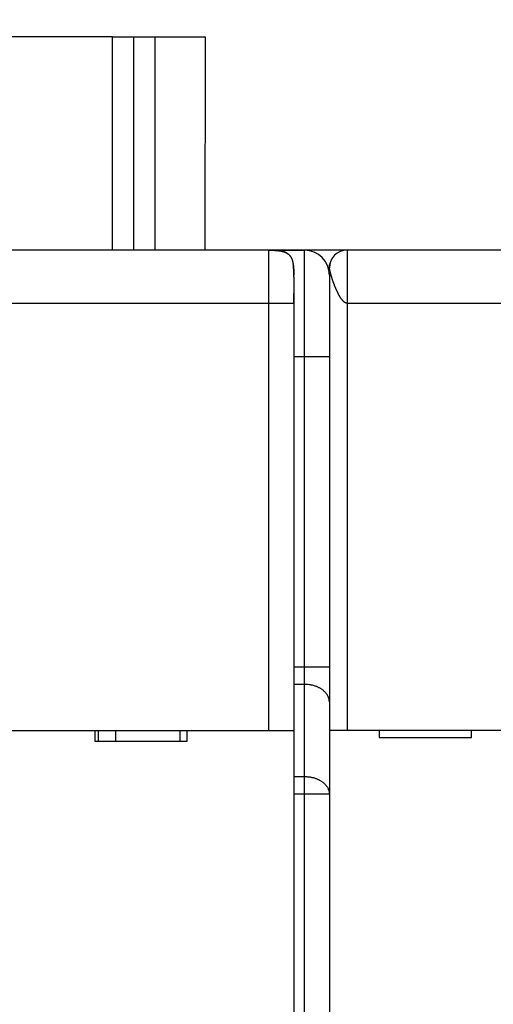
# Model space of a CAD drawing. Extents: x 94 to 594, y 0 to 379.
# Drawn here: x 444 to 457, y 179 to 206 of the extents above; entities that cross this region are included whole.
import ezdxf

# ---------------------------------------------------------------- set-up
doc = ezdxf.new("R2010")
doc.units = 0
doc.linetypes.add('HIDDENNEW0', pattern=[4.5, 1.5, -1.5, 1.5])
for name, color, linetype in [('5', 7, 'CONTINUOUS'), ('MUOTOVIIVAT', 40, 'HIDDENNEW0'), ('TANGVIIVATNONDEF', 3, 'HIDDENNEW0')]:
    doc.layers.add(name, color=color, linetype=linetype)
doc.styles.get("Standard").update_dxf_attribs({"font": 'monotxt.shx'})
doc.dimstyles.new('DSTYLE1', dxfattribs={"dimtxt": 3, "dimasz": 3, "dimexe": 3, "dimexo": 0, "dimgap": 2, "dimtad": 1, "dimzin": 3, "dimcen": 0.09, "dimazin": 3, "dimtp": 1, "dimtm": 1, "dimtfac": 1, "dimtofl": 0, "dimtmove": 0, "dimatfit": 3})

# ---------------------------------------------------------------- blocks, each defined once
blk = doc.blocks.new('_AH1')
at = {"color": 0, "linetype": 'CONTINUOUS'}
for p, q in [((-1, 0.166667), (0, 0)), ((-1, 0.166667), (-1, -0.166667)), ((0, 0), (-1, -0.166667)), ((0, 0), (-1, 0))]:
    blk.add_line(p, q, dxfattribs=at)
blk = doc.blocks.new('*D704')
at = {"layer": '5', "color": 1, "linetype": 'CONTINUOUS'}
for p, q in [((378.9361, 181.77518), (378.9361, 224.48246)), ((522.74151, 164.3346), (522.74151, 224.48246)), ((378.9361, 221.48246), (450.8388, 221.48246)), ((522.74151, 221.48246), (450.8388, 221.48246))]:
    blk.add_line(p, q, dxfattribs=at)
at = {"layer": '5', "color": 1, "xscale": 3, "yscale": 3, "zscale": 3, "rotation": 180}
blk.add_blockref('_AH1', (378.9361, 221.48246), dxfattribs=at)
at = {"layer": '5', "color": 1, "xscale": 3, "yscale": 3, "zscale": 3}
blk.add_blockref('_AH1', (522.74151, 221.48246), dxfattribs=at)
at = {"layer": '5', "color": 1, "linetype": 'CONTINUOUS'}
blk.add_text('144', height=3, dxfattribs=at).set_placement((446.3388, 223.48346))

msp = doc.modelspace()

# ---------------------------------------------------------------- linework, layer by layer
at = {"layer": 'MUOTOVIIVAT', "color": 40, "linetype": 'CONTINUOUS'}
for p, q in [((446.34149, 205.77518), (439.94149, 205.77518)), ((446.34149, 205.77518), (446.94149, 205.77518)), ((446.34149, 199.77518), (446.34151, 205.77517)), ((446.94149, 205.77518), (447.54149, 205.77518)), ((446.94151, 199.77517), (446.94149, 205.77518)), ((447.54149, 205.77518), (448.94149, 205.77518)), ((447.54149, 199.77518), (447.5415, 205.77517)), ((448.94149, 205.77518), (448.94148, 199.77517)), ((450.74149, 199.77518), (429.14149, 199.77518)), ((448.94149, 199.78102), (452.9415, 199.78103)), ((450.74151, 199.77517), (450.94149, 199.77518)), ((450.94149, 199.77518), (451.74149, 199.77518)), ((450.94149, 199.76833), (450.94149, 199.77518)), ((452.94149, 199.78101), (486.94149, 199.78101)), ((452.94151, 199.78101), (452.94151, 198.28102)), ((452.44149, 199.07547), (452.44149, 199.28101)), ((451.44148, 199.07517), (451.44148, 199.06092)), ((451.44148, 199.01462), (451.44148, 198.27518)), ((452.44149, 199.07518), (452.44149, 196.77518)), ((451.44149, 198.27518), (451.44149, 186.27518)), ((452.44149, 196.77518), (452.44149, 188.06513)), ((452.44149, 188.06513), (452.44149, 187.07518)), ((452.44149, 187.07518), (452.44149, 184.48523)), ((428.94149, 186.27518), (450.74149, 186.27518)), ((445.84149, 186.27518), (445.84149, 185.97518)), ((445.9415, 185.97518), (445.9415, 186.27518)), ((446.42223, 186.27518), (446.42223, 185.97518)), ((448.24151, 185.97518), (448.24151, 186.27518)), ((448.44149, 185.97518), (448.44149, 186.27518)), ((450.74149, 186.27518), (451.44149, 186.27518)), ((451.44149, 186.27518), (451.44149, 178.17518)), ((452.44149, 186.28101), (452.94149, 186.28101)), ((452.94149, 186.28101), (486.94149, 186.28101)), ((453.84149, 186.28101), (453.84149, 186.08101)), ((456.44149, 186.08101), (456.44149, 186.28101)), ((453.84149, 186.08101), (456.44149, 186.08101)), ((445.84149, 185.97518), (448.44149, 185.97518)), ((452.44149, 184.48523), (452.44149, 115.06513))]:
    msp.add_line(p, q, dxfattribs=at)
for points in [[(450.74149, 199.77518), (450.77864, 199.77498, -0.002387693), (450.81368, 199.77443, -0.002746208), (450.84648, 199.77353, -0.003057647), (450.87734, 199.7723, -0.003176321), (450.90641, 199.77075, -0.003372063), (450.93388, 199.76891, -0.003604618), (450.95981, 199.76677, -0.00387325), (450.98438, 199.76436, -0.004098894), (451.00763, 199.76167, -0.004378163), (451.02972, 199.75871, -0.004640026), (451.05068, 199.75548, -0.004951576), (451.07062, 199.752, -0.00523545), (451.08959, 199.74826, -0.005571089), (451.10767, 199.74426, -0.005879878), (451.12489, 199.74, -0.006238374), (451.14134, 199.73549, -0.006566136), (451.15704, 199.73072, -0.006939981), (451.17204, 199.72569, -0.00727933), (451.18638, 199.72039, -0.007657826), (451.20011, 199.71483, -0.007996484), (451.21323, 199.709, -0.008363906), (451.22582, 199.70289, -0.008685318), (451.23786, 199.69649, -0.009021537), (451.24941, 199.68981, -0.009305326), (451.26048, 199.68283, -0.009587163), (451.2711, 199.67554, -0.009811298), (451.28128, 199.66793, -0.010015552), (451.29105, 199.66, -0.010159758), (451.30042, 199.65172, -0.010267318), (451.30941, 199.6431, -0.010317135), (451.31804, 199.63411, -0.010317141), (451.32631, 199.62474, -0.010267334), (451.33424, 199.61497, -0.010159753), (451.34185, 199.60479, -0.010015497), (451.34914, 199.59417, -0.009811314), (451.35612, 199.5831, -0.009587349), (451.36281, 199.57155, -0.00930527), (451.3692, 199.5595, -0.009020922), (451.37531, 199.54692, -0.008685508), (451.38115, 199.53379, -0.008365888), (451.38671, 199.52007, -0.007995854), (451.392, 199.50573, -0.007651604), (451.39703, 199.49072, -0.007281362), (451.4018, 199.47503, -0.006959009), (451.40631, 199.45858, -0.006559746), (451.41057, 199.44136, -0.006181745), (451.41457, 199.42329, -0.005899514), (451.41831, 199.40431, -0.005733803), (451.4218, 199.38429, -0.005177305), (451.42502, 199.36341, -0.004497346), (451.42798, 199.34161, -0.004812884), (451.43067, 199.31806, -0.005532325), (451.4331, 199.29235, -0.003660232), (451.43523, 199.26756, -0.00075844), (451.43702, 199.24461, -0.005247564), (451.43862, 199.21103, -0.007839889), (451.44011, 199.15366, -0.003140067), (451.44149, 199.07518, -0.001494512)], [(451.24954, 199.68973), (451.24808, 199.69061, 0.001305453), (451.24661, 199.69149, 0.001292652), (451.24512, 199.69236, 0.001276478), (451.24362, 199.69324, 0.001258241), (451.24211, 199.69411, 0.001240496), (451.24059, 199.69497, 0.001223231), (451.23905, 199.69584, 0.001210318), (451.2375, 199.6967, 0.001202707), (451.23594, 199.69756, 0.001197638), (451.23437, 199.69841, 0.001197881), (451.23279, 199.69926, 0.00119573), (451.23119, 199.70011, 0.001194743), (451.22958, 199.70096, 0.001192503), (451.22796, 199.7018, 0.001192393), (451.22633, 199.70263, 0.001190394), (451.22469, 199.70347, 0.0011899), (451.22303, 199.7043, 0.001188995), (451.22137, 199.70512, 0.001191098), (451.21969, 199.70594, 0.001186203), (451.218, 199.70676, 0.001177376), (451.2163, 199.70757, 0.001164518), (451.21459, 199.70838, 0.001148147), (451.21287, 199.70918, 0.001134546), (451.21114, 199.70998, 0.001122772), (451.20941, 199.71077, 0.001112273), (451.20766, 199.71155, 0.001102468), (451.20591, 199.71233, 0.001094163), (451.20415, 199.7131, 0.001086772), (451.20239, 199.71387, 0.001080788), (451.20062, 199.71463, 0.001075727), (451.19884, 199.71538, 0.001071758), (451.19706, 199.71612, 0.001068405), (451.19528, 199.71686, 0.00106719), (451.1935, 199.71759, 0.001067941), (451.19171, 199.71831, 0.001065658), (451.18992, 199.71903, 0.001059075), (451.18814, 199.71973, 0.001048486), (451.18634, 199.72043, 0.001030064), (451.18455, 199.72111, 0.00101537), (451.18276, 199.72179, 0.000999869), (451.18097, 199.72247, 0.000986541), (451.17918, 199.72313, 0.000970985), (451.17739, 199.72379, 0.000957978), (451.1756, 199.72443, 0.000943107), (451.17381, 199.72507, 0.000930668), (451.17202, 199.72571, 0.000916271), (451.17024, 199.72633, 0.00090429), (451.16845, 199.72695, 0.000890348), (451.16667, 199.72756, 0.000878885), (451.16489, 199.72816, 0.00086553), (451.16311, 199.72875, 0.000854329), (451.16134, 199.72934, 0.000840954), (451.15956, 199.72991, 0.000830813), (451.15779, 199.73048, 0.000819438), (451.15603, 199.73105, 0.000807481), (451.15427, 199.7316, 0.000791109), (451.15251, 199.73215, 0.000787165), (451.15076, 199.73269, 0.000789103), (451.14901, 199.73322, 0.000759854), (451.14727, 199.73375, 0.000704059), (451.14555, 199.73426, 0.000759907), (451.1438, 199.73478, 0.000880396), (451.14202, 199.7353, 0.000674042), (451.14035, 199.73578, 0.000259509), (451.13885, 199.73621, 0.000908491), (451.13693, 199.73675, 0.00152242), (451.134, 199.73756, 0.000752855), (451.13018, 199.73861, 0.000405816)], [(451.44148, 199.07517), (451.44148, 199.0778, 0.000165685), (451.44148, 199.08044, 0.00016455), (451.44148, 199.08308, 0.000165713), (451.44147, 199.08572, 0.000169453), (451.44146, 199.08836, 0.00017222), (451.44145, 199.09099, 0.000174713), (451.44144, 199.09363, 0.000177059), (451.44143, 199.09627, 0.000179853), (451.44142, 199.09891, 0.00018229), (451.4414, 199.10154, 0.000184992), (451.44138, 199.10418, 0.00018739), (451.44136, 199.10682, 0.000190097), (451.44134, 199.10946, 0.000192488), (451.44131, 199.11209, 0.000195177), (451.44129, 199.11473, 0.000197551), (451.44126, 199.11737, 0.000200225), (451.44123, 199.12001, 0.000202584), (451.44119, 199.12265, 0.000205243), (451.44116, 199.12528, 0.000207585), (451.44112, 199.12792, 0.000210227), (451.44108, 199.13056, 0.000212553), (451.44104, 199.1332, 0.000215176), (451.441, 199.13584, 0.000217484), (451.44095, 199.13848, 0.00022009), (451.4409, 199.14112, 0.000222379), (451.44085, 199.14376, 0.000224966), (451.44079, 199.14641, 0.000227236), (451.44074, 199.14905, 0.000229802), (451.44068, 199.15169, 0.000232053), (451.44062, 199.15434, 0.000234598), (451.44055, 199.15698, 0.000236828), (451.44049, 199.15962, 0.000239352), (451.44042, 199.16227, 0.00024156), (451.44035, 199.16492, 0.000244062), (451.44027, 199.16756, 0.000246249), (451.4402, 199.17021, 0.00024873), (451.44012, 199.17286, 0.00025089), (451.44004, 199.17551, 0.000253339), (451.43995, 199.17816, 0.000255488), (451.43986, 199.18081, 0.000257949), (451.43977, 199.18346, 0.000260026), (451.43968, 199.18612, 0.000262317), (451.43958, 199.18877, 0.000264582), (451.43948, 199.19143, 0.000267476), (451.43938, 199.19408, 0.000270632), (451.43928, 199.19674, 0.000274941), (451.43917, 199.1994, 0.000278633), (451.43906, 199.20206, 0.000282729), (451.43894, 199.20472, 0.000286349), (451.43883, 199.20738, 0.000290498), (451.43871, 199.21004, 0.000294136), (451.43858, 199.2127, 0.000298271), (451.43846, 199.21537, 0.000301904), (451.43833, 199.21803, 0.000306042), (451.43819, 199.2207, 0.000309675), (451.43806, 199.22336, 0.000313812), (451.43792, 199.22603, 0.000317446), (451.43777, 199.2287, 0.000321584), (451.43762, 199.23137, 0.000325217), (451.43747, 199.23404, 0.000329354), (451.43732, 199.23671, 0.00033299), (451.43716, 199.23938, 0.000337134), (451.437, 199.24205, 0.000340762), (451.43683, 199.24472, 0.000344882), (451.43666, 199.24739, 0.000348545), (451.43649, 199.25007, 0.000352757), (451.43631, 199.25274, 0.000356282), (451.43613, 199.25542, 0.00036013), (451.43595, 199.25809, 0.000363184), (451.43576, 199.26077, 0.00036636), (451.43557, 199.26344, 0.00036934), (451.43537, 199.26612, 0.000372884), (451.43517, 199.26879, 0.000376146), (451.43496, 199.27147, 0.000379918), (451.43476, 199.27414, 0.000383429), (451.43454, 199.27681, 0.000387472), (451.43433, 199.27948, 0.000391252), (451.43411, 199.28214, 0.00039557), (451.43388, 199.2848, 0.000399628), (451.43365, 199.28746, 0.000404235), (451.43342, 199.29012, 0.000408586), (451.43318, 199.29277, 0.000413499), (451.43294, 199.29542, 0.000418152), (451.43269, 199.29807, 0.000423368), (451.43244, 199.30071, 0.000428361), (451.43219, 199.30335, 0.000433966), (451.43193, 199.30598, 0.000439227), (451.43167, 199.3086, 0.000444976), (451.4314, 199.31122, 0.0004486), (451.43113, 199.31384, 0.000450528), (451.43086, 199.31644, 0.000452761), (451.43058, 199.31904, 0.000455136), (451.4303, 199.32163, 0.000458568), (451.43001, 199.32421, 0.000462867), (451.42972, 199.32679, 0.000465462), (451.42943, 199.32935, 0.000466424), (451.42913, 199.3319, 0.000475585), (451.42883, 199.33444, 0.000491813), (451.42852, 199.33697, 0.000480638), (451.42822, 199.33948, 0.000446143), (451.42791, 199.34196, 0.000501865), (451.42759, 199.34446, 0.000621876), (451.42726, 199.347, 0.000455497), (451.42695, 199.34938, 0.000062828), (451.42667, 199.35153, 0.000676301), (451.4263, 199.35424, 0.001439551), (451.42572, 199.35837, 0.000736438), (451.42496, 199.36375, 0.000381394)], [(452.44145, 199.28095), (452.44164, 199.28534, -0.0005911), (452.44183, 199.28962, -0.000624145), (452.44203, 199.29377, -0.000660974), (452.44223, 199.2978, -0.00069675), (452.44244, 199.30173, -0.000736013), (452.44265, 199.30554, -0.000775477), (452.44287, 199.30924, -0.00081871), (452.44309, 199.31284, -0.000861054), (452.44333, 199.31634, -0.000907595), (452.44356, 199.31974, -0.000953047), (452.44381, 199.32304, -0.001002952), (452.44406, 199.32625, -0.001051046), (452.44432, 199.32937, -0.001103856), (452.44458, 199.33241, -0.001154105), (452.44485, 199.33536, -0.001209231), (452.44513, 199.33823, -0.001260826), (452.44541, 199.34102, -0.001317309), (452.44571, 199.34374, -0.001369045), (452.44601, 199.34639, -0.001425711), (452.44631, 199.34897, -0.001476384), (452.44663, 199.35148, -0.001531169), (452.44695, 199.35393, -0.001577771), (452.44728, 199.35632, -0.001630121), (452.44762, 199.35865, -0.001674567), (452.44796, 199.36093, -0.001716412), (452.44832, 199.36315, -0.001741062), (452.44868, 199.36533, -0.001790442), (452.44905, 199.36747, -0.001845482), (452.44943, 199.36957, -0.001825732), (452.44982, 199.37162, -0.001729513), (452.45021, 199.37362, -0.001893686), (452.45062, 199.37562, -0.002208946), (452.45105, 199.37763, -0.001724945), (452.45146, 199.3795, -0.000712567), (452.45184, 199.38118, -0.002297772), (452.45234, 199.38329, -0.003766837), (452.45314, 199.3865, -0.001863358), (452.45421, 199.39067, -0.001016742)], [(452.94151, 198.28102), (452.9333, 198.28144, -0.0237146), (452.92501, 198.28264, -0.023001859), (452.91662, 198.28465, -0.021561545), (452.90816, 198.28742, -0.019681721), (452.89962, 198.29096, -0.017902506), (452.891, 198.29524, -0.016280215), (452.88232, 198.30026, -0.014725399), (452.87357, 198.30598, -0.013307213), (452.86477, 198.31242, -0.012016637), (452.85591, 198.31953, -0.01088109), (452.847, 198.32733, -0.009858962), (452.83805, 198.33576, -0.008964629), (452.82906, 198.34485, -0.008165274), (452.82004, 198.35456, -0.007466992), (452.81099, 198.36489, -0.006843306), (452.80191, 198.3758, -0.006296592), (452.79281, 198.38731, -0.005807631), (452.7837, 198.39937, -0.005376814), (452.77458, 198.41199, -0.004990555), (452.76545, 198.42514, -0.004648199), (452.75632, 198.43883, -0.004340414), (452.74719, 198.45301, -0.004065974), (452.73808, 198.46769, -0.003818599), (452.72898, 198.48284, -0.003596774), (452.71989, 198.49846, -0.003396376), (452.71083, 198.51452, -0.003215769), (452.7018, 198.53102, -0.003052306), (452.6928, 198.54793, -0.002904341), (452.68383, 198.56525, -0.002770322), (452.67491, 198.58295, -0.002648657), (452.66604, 198.60104, -0.002538229), (452.65722, 198.61947, -0.002437593), (452.64845, 198.63825, -0.002346927), (452.63975, 198.65735, -0.002264828), (452.63111, 198.67678, -0.002188816), (452.62255, 198.69649, -0.002118055), (452.61406, 198.7165, -0.00206019), (452.60565, 198.73677, -0.002013157), (452.59734, 198.75727, -0.001945777), (452.5892, 198.7778, -0.001899501), (452.58131, 198.79814, -0.00188104), (452.57367, 198.81828, -0.001816049), (452.56627, 198.83822, -0.00177017), (452.55911, 198.85794, -0.001724045), (452.55219, 198.87742, -0.001690519), (452.5455, 198.89665, -0.001641766), (452.53905, 198.9156, -0.001608617), (452.53283, 198.93427, -0.001564792), (452.52684, 198.95262, -0.001535678), (452.52107, 198.97067, -0.001494014), (452.51553, 198.98836, -0.00146766), (452.5102, 199.00571, -0.001428827), (452.5051, 199.02268, -0.001405547), (452.50022, 199.03927, -0.0013692), (452.49555, 199.05545, -0.001348915), (452.49109, 199.07121, -0.00131509), (452.48685, 199.08653, -0.001297964), (452.48281, 199.1014, -0.001266717), (452.47898, 199.11579, -0.001252987), (452.47535, 199.1297, -0.001224428), (452.47193, 199.1431, -0.001214701), (452.4687, 199.15599, -0.001189667), (452.46567, 199.16833, -0.001184301), (452.46283, 199.18013, -0.001161762), (452.46019, 199.19134, -0.001164526), (452.45774, 199.20198, -0.001154529), (452.45548, 199.212, -0.001157712), (452.4534, 199.22142, -0.001123497), (452.4515, 199.23019, -0.001105516), (452.44978, 199.23832, -0.001043154), (452.44824, 199.24577, -0.001036075), (452.44686, 199.25257, -0.001016285), (452.44564, 199.25871, -0.000975246), (452.44459, 199.26407, -0.000867469), (452.44373, 199.26859, -0.000934788), (452.44296, 199.27271, -0.000827257), (452.44219, 199.27685, -0.000709753), (452.44145, 199.28095, -0.000882357)], [(452.51352, 199.53971), (452.51213, 199.53746, 0.001844815), (452.51076, 199.53519, 0.001848986), (452.50939, 199.53291, 0.001833537), (452.50805, 199.53061, 0.001794729), (452.50671, 199.5283, 0.001762371), (452.50539, 199.52597, 0.001731429), (452.50408, 199.52363, 0.001700245), (452.50279, 199.52127, 0.001664139), (452.5015, 199.5189, 0.001629791), (452.50023, 199.5165, 0.001592358), (452.49896, 199.5141, 0.001556396), (452.49771, 199.51167, 0.001517053), (452.49646, 199.50922, 0.001479502), (452.49522, 199.50676, 0.001438829), (452.49399, 199.50427, 0.001400102), (452.49277, 199.50177, 0.001358357), (452.49155, 199.49925, 0.001318775), (452.49035, 199.4967, 0.001276335), (452.48914, 199.49413, 0.001236164), (452.48794, 199.49155, 0.001193179), (452.48675, 199.48894, 0.001152912), (452.48556, 199.4863, 0.001110245), (452.48438, 199.48365, 0.001069396), (452.48319, 199.48097, 0.001025098), (452.48201, 199.47826, 0.000986844), (452.48083, 199.47554, 0.000949662), (452.47966, 199.47278, 0.000902972), (452.47848, 199.47, 0.000840393), (452.4773, 199.4672, 0.000920972), (452.47613, 199.46436, 0.001160844), (452.47496, 199.46149, 0.001379491), (452.47378, 199.45857, 0.001638519), (452.47262, 199.4556, 0.001842496), (452.47145, 199.45258, 0.002058779), (452.4703, 199.44948, 0.002205042), (452.46914, 199.44632, 0.002349752), (452.468, 199.44308, 0.002498549), (452.46686, 199.43975, 0.002700601), (452.46573, 199.43632, 0.002659338), (452.46462, 199.43281, 0.002499857), (452.46352, 199.42922, 0.002895424), (452.46242, 199.42545, 0.003617563), (452.46131, 199.42144, 0.002577292), (452.46027, 199.41761, 0.000584222), (452.45934, 199.41409, 0.003934103), (452.45818, 199.40923, 0.006577902), (452.45645, 199.40131, 0.002915386), (452.45421, 199.39067, 0.001443989)], [(451.44148, 199.01462), (451.44148, 199.0173, 0.000014329), (451.44149, 199.01985, 0.000016212), (451.44149, 199.02227, 0.0000176), (451.4415, 199.02457, 0.00001789), (451.4415, 199.02675, 0.000018573), (451.4415, 199.02883, 0.000019263), (451.4415, 199.03079, 0.00002007), (451.44151, 199.03266, 0.00002044), (451.44151, 199.03443, 0.000020988), (451.44151, 199.03612, 0.000021102), (451.44151, 199.03772, 0.000021328), (451.44151, 199.03926, 0.00002096), (451.44151, 199.04072, 0.000020661), (451.44151, 199.04211, 0.000019651), (451.44151, 199.04345, 0.000018641), (451.44151, 199.04474, 0.000016787), (451.44151, 199.04599, 0.000014962), (451.44151, 199.04719, 0.00001232), (451.44151, 199.04837, 0.000009496), (451.44152, 199.04951, 0.000005569), (451.44152, 199.05063, 0.000003389), (451.44152, 199.05174, 0.000002575), (451.44152, 199.05282, 0.000002407), (451.44152, 199.05389, 0.000002871), (451.44152, 199.05494, 0.000003184), (451.44152, 199.05597, 0.000003372), (451.44152, 199.05697, 0.000003611), (451.44152, 199.05796, 0.000003921), (451.44152, 199.05892, 0.000004235), (451.44152, 199.05987, 0.000004575), (451.44152, 199.06079, 0.000004939), (451.44152, 199.06169, 0.000005347), (451.44152, 199.06257, 0.000005789), (451.44152, 199.06342, 0.000006284), (451.44152, 199.06425, 0.000006816), (451.44152, 199.06506, 0.000007398), (451.44152, 199.06584, 0.000008007), (451.44152, 199.06659, 0.000008635), (451.44152, 199.06733, 0.000009337), (451.44152, 199.06804, 0.000010104), (451.44152, 199.06872, 0.000010965), (451.44152, 199.06938, 0.000011901), (451.44152, 199.07002, 0.000012962), (451.44152, 199.07064, 0.00001412), (451.44152, 199.07123, 0.000015455), (451.44151, 199.07179, 0.000016933), (451.44151, 199.07233, 0.000018616), (451.44151, 199.07285, 0.000020439), (451.44151, 199.07335, 0.000022732), (451.44151, 199.07382, 0.000025475), (451.44151, 199.07427, 0.000025192), (451.44151, 199.07469, 0.000020045), (451.44151, 199.07509, 0.000014589), (451.44151, 199.07547, 0.000006406), (451.44151, 199.07582, -0.00000183), (451.44151, 199.07615, -0.000012638), (451.44151, 199.07646, -0.000026089), (451.44151, 199.07674, -0.000045975), (451.44151, 199.077, -0.000063883), (451.44151, 199.07724, -0.000080546), (451.44151, 199.07745, -0.000131468), (451.44151, 199.07765, -0.000240793), (451.44151, 199.07781, -0.000248998), (451.44151, 199.07796, -0.000064054), (451.44151, 199.07808, -0.000573253), (451.44151, 199.07818, -0.002397983), (451.44151, 199.07827, -0.003500791), (451.44152, 199.07835, -0.004127702)], [(451.44148, 198.27518), (451.44148, 198.27941, 0.000007912), (451.44149, 198.28365, 0.000008092), (451.44149, 198.2879, 0.000007869), (451.44149, 198.29215, 0.000007198), (451.44149, 198.29641, 0.000006702), (451.44149, 198.30067, 0.000006257), (451.44149, 198.30493, 0.00000584), (451.4415, 198.3092, 0.000005348), (451.4415, 198.31347, 0.000004919), (451.4415, 198.31775, 0.000004447), (451.4415, 198.32203, 0.000004027), (451.4415, 198.3263, 0.000003553), (451.4415, 198.33058, 0.00000314), (451.4415, 198.33486, 0.000002684), (451.4415, 198.33914, 0.000002255), (451.4415, 198.34342, 0.000001745), (451.4415, 198.3477, 0.000001507), (451.44151, 198.35198, 0.000001477), (451.44151, 198.35625, 0.00000151), (451.44151, 198.36052, 0.000001612), (451.44151, 198.36479, 0.00000169), (451.44151, 198.36906, 0.000001761), (451.44151, 198.37332, 0.00000183), (451.44151, 198.37758, 0.000001911), (451.44151, 198.38184, 0.000001983), (451.44151, 198.38609, 0.00000206), (451.44151, 198.39034, 0.000002136), (451.44151, 198.39458, 0.000002229), (451.44151, 198.39882, 0.00000228), (451.44151, 198.40305, 0.000002301), (451.44151, 198.40728, 0.000002301), (451.44151, 198.4115, 0.000002279), (451.44152, 198.41571, 0.000002265), (451.44152, 198.41992, 0.000002253), (451.44152, 198.42412, 0.000002244), (451.44152, 198.42831, 0.000002232), (451.44152, 198.43249, 0.000002222), (451.44152, 198.43667, 0.000002209), (451.44152, 198.44083, 0.000002204), (451.44152, 198.44499, 0.000002204), (451.44152, 198.44913, 0.000002185), (451.44152, 198.45327, 0.000002139), (451.44152, 198.45739, 0.000002197), (451.44152, 198.4615, 0.000002372), (451.44152, 198.4656, 0.000002676), (451.44152, 198.46969, 0.000003186), (451.44152, 198.47376, 0.000003623), (451.44152, 198.47782, 0.000004091), (451.44152, 198.48186, 0.000004527), (451.44152, 198.48588, 0.000005031), (451.44151, 198.48988, 0.000005491), (451.44151, 198.49386, 0.000006009), (451.44151, 198.49782, 0.000006504), (451.44151, 198.50176, 0.000007076), (451.44151, 198.50567, 0.00000757), (451.44151, 198.50955, 0.000008087), (451.44151, 198.51341, 0.00000874), (451.44151, 198.51724, 0.00000962), (451.44151, 198.52104, 0.000009874), (451.44151, 198.5248, 0.000009677), (451.4415, 198.52851, 0.000011564), (451.4415, 198.53224, 0.000015118), (451.4415, 198.53602, 0.000011764), (451.4415, 198.53954, 0.000003211), (451.4415, 198.54271, 0.000018649), (451.44149, 198.54669, 0.000035899), (451.44149, 198.5527, 0.000018423), (451.44148, 198.5605, 0.000009812)]]:
    msp.add_lwpolyline(points, format="xyb", dxfattribs=at)
for centre, radius, start, end in [((451.74149, 199.07518), 0.7, 0, 90), ((452.94149, 199.28101), 0.5, 90, 180)]:
    msp.add_arc(centre, radius, start, end, dxfattribs=at)
at = {"layer": 'TANGVIIVATNONDEF', "color": 3, "linetype": 'CONTINUOUS'}
for p, q in [((450.74151, 198.27518), (450.74151, 199.77517)), ((451.74148, 196.77519), (451.74148, 199.77517)), ((450.74151, 198.27518), (428.9415, 198.27518)), ((451.44148, 198.27518), (450.74151, 198.27518)), ((450.74151, 186.27518), (450.74151, 198.27518)), ((486.9415, 198.28102), (452.94151, 198.28102)), ((452.94151, 198.28102), (452.94151, 186.28101)), ((451.74148, 196.77519), (451.44149, 196.77518)), ((451.74148, 188.06513), (451.74148, 196.77519)), ((452.44149, 196.77519), (451.74148, 196.77519)), ((451.44149, 188.06513), (451.74148, 188.06513)), ((451.74148, 187.57015), (451.74148, 188.06513)), ((451.74148, 188.06513), (452.44149, 188.06513)), ((451.74148, 187.57015), (451.44149, 187.57015)), ((451.74148, 184.98021), (451.74148, 187.57015)), ((451.44149, 184.9802), (451.74148, 184.98021)), ((451.74148, 184.48523), (451.74148, 184.98021)), ((451.74148, 184.48523), (451.44149, 184.48523)), ((451.74148, 115.06515), (451.74148, 184.48523)), ((452.44149, 184.48523), (451.74148, 184.48523))]:
    msp.add_line(p, q, dxfattribs=at)
for points in [[(452.44149, 187.07516), (452.44071, 187.09875, 0.01809656), (452.43826, 187.12265, 0.017101869), (452.43407, 187.14689, 0.016688848), (452.42814, 187.17137, 0.017161409), (452.4203, 187.19597, 0.01716059), (452.41059, 187.2206, 0.016984185), (452.39889, 187.24515, 0.016655374), (452.38527, 187.26952, 0.01642627), (452.36963, 187.29358, 0.01600951), (452.35207, 187.31723, 0.015629201), (452.33254, 187.34034, 0.01512631), (452.31117, 187.36281, 0.014675114), (452.28794, 187.38449, 0.014161901), (452.26302, 187.40532, 0.013705937), (452.23644, 187.42516, 0.013175293), (452.20839, 187.44395, 0.012651467), (452.17895, 187.46157, 0.012271222), (452.14826, 187.478, 0.012015769), (452.11642, 187.49311, 0.011338657), (452.08381, 187.50692, 0.010367614), (452.05063, 187.51933, 0.01086524), (452.01634, 187.5304, 0.012169524), (451.98082, 187.54007, 0.009355399), (451.94715, 187.5483, 0.00402787), (451.91648, 187.55502, 0.011969674), (451.87753, 187.56071, 0.019549873), (451.81841, 187.56576, 0.009879032), (451.74148, 187.57015, 0.005409085)], [(451.74148, 184.98021), (451.77543, 184.97964, -0.009173888), (451.8098, 184.97785, -0.008762824), (451.84461, 184.9748, -0.008678124), (451.87972, 184.97047, -0.009089957), (451.91496, 184.96477, -0.009350923), (451.95019, 184.95771, -0.009574283), (451.98525, 184.94923, -0.00979685), (452.01999, 184.93936, -0.010119357), (452.05422, 184.92806, -0.010417968), (452.08781, 184.9154, -0.010764829), (452.12055, 184.90135, -0.011110952), (452.15233, 184.88601, -0.011497117), (452.18293, 184.86937, -0.011908704), (452.21227, 184.85156, -0.012349377), (452.24014, 184.83261, -0.012784068), (452.26648, 184.81265, -0.01317052), (452.29113, 184.79175, -0.013746829), (452.31405, 184.77001, -0.01442282), (452.3351, 184.7475, -0.014618217), (452.35429, 184.7245, -0.014228165), (452.37149, 184.70113, -0.015830512), (452.3868, 184.67703, -0.018833355), (452.40016, 184.65213, -0.015405006), (452.41151, 184.62855, -0.006915104), (452.42075, 184.60709, -0.020798691), (452.42856, 184.57991, -0.036173731), (452.43549, 184.53874, -0.019064819), (452.44149, 184.48523, -0.010598274)]]:
    msp.add_lwpolyline(points, format="xyb", dxfattribs=at)

# ---------------------------------------------------------------- dimensions: what is measured, and where the dimension line sits
at = {"layer": '5', "color": 1, "linetype": 'CONTINUOUS'}
dim = msp.add_linear_dim(base=(522.74151, 221.48246), p1=(378.9361, 181.77518), p2=(522.74151, 164.3346), dimstyle='DSTYLE1', override={"dimblk": '_AH1', "dimsah": 0}, dxfattribs=at)
dim.commit()
dim.dimension.update_dxf_attribs({"geometry": '*D704', "text_midpoint": (450.8388, 224.98346), "dimtype": 128})

doc.saveas('drawing.dxf')
